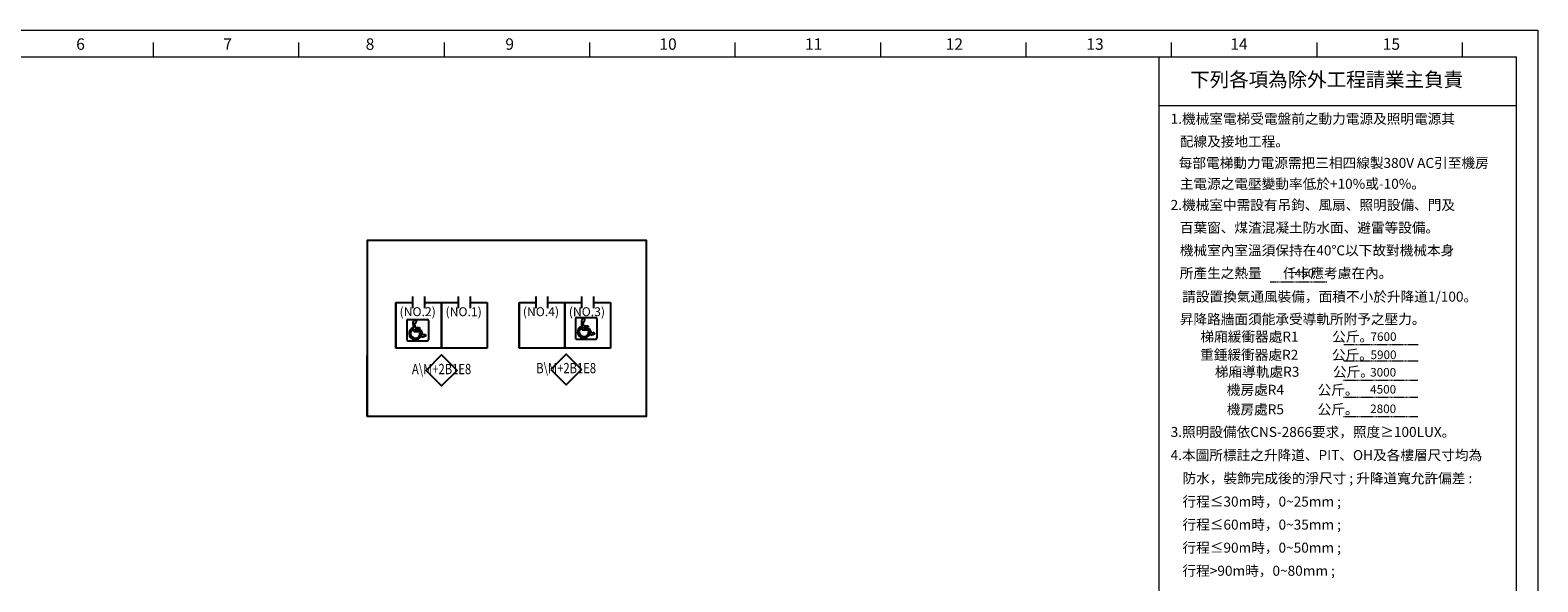
# Model space of a CAD drawing. Units: millimetres. Extents: x 17399 to 75516, y 8631 to 69697.
# Drawn here: x 22788 to 33337, y 51474 to 55334 of the extents above; entities that cross this region are included whole.
import ezdxf
from ezdxf.enums import TextEntityAlignment as Align

# ---------------------------------------------------------------- set-up
doc = ezdxf.new("R2010")
doc.units = ezdxf.units.MM
doc.linetypes.add('DASHED2', pattern=[9.525, 6.35, -3.175])
for name, color, linetype in [('DIM', 7, 'Continuous'), ('SYM', 3, 'Continuous'), ('text', 1, 'Continuous'), ('地籍線-青山段', 90, 'Continuous'), ('標註', 3, 'Continuous')]:
    doc.layers.add(name, color=color, linetype=linetype)
doc.styles.add('C1', font='arial.ttf')
doc.styles.add('CHINA', font='SIMPLEX.shx', dxfattribs={"width": 0.8, "bigfont": 'CHINESET.shx'})

# ---------------------------------------------------------------- blocks, each defined once
blk = doc.blocks.new('A$C3DD83EAC')
at = {"layer": 'DIM'}
for p, q in [((0, 28.5), (0, 1.5)), ((1.5, 30), (28.5, 30)), ((9.5, 12.8), (8.8, 26.6)), ((11.4, 18.7), (11.1, 24.5)), ((30, 28.5), (30, 1.5)), ((1.5, 0), (28.5, 0)), ((8.6, 16.1), (8.5, 18.4)), ((9.5, 12.8), (18.3, 12.8)), ((11.4, 18.7), (17.6, 18.7)), ((11.6, 15), (11.5, 16.5)), ((11.5, 16.5), (17.6, 16.5)), ((11.6, 15), (19.8, 15)), ((17.6, 18.7), (17.6, 16.5)), ((21.5, 4.8), (18.3, 12.8)), ((19.8, 6.9), (18.3, 10.8)), ((22.7, 7.7), (19.8, 15)), ((26.9, 7), (21.5, 4.8)), ((26.1, 9), (22.7, 7.7)), ((26.9, 7), (26.1, 9))]:
    blk.add_line(p, q, dxfattribs=at)
for centre, radius, start, end in [((1.5, 28.5), 1.5, 90, 180), ((11, 26.7), 2.2, 273.0254, 183.0254), ((28.5, 28.5), 1.5, 0, 90), ((1.5, 1.5), 1.5, 180, 270), ((11.7, 10.2), 8.78, 111.5427, 337.7685), ((11.7, 10.2), 6.59, 118.0783, 5.2545), ((28.5, 1.5), 1.5, 270, 0)]:
    blk.add_arc(centre, radius, start, end, dxfattribs=at)
blk = doc.blocks.new('A$C44275A07')
at = {"xscale": 5, "yscale": 5, "zscale": 5}
blk.add_blockref('A$C3DD83EAC', (0, 0), dxfattribs=at)
blk = doc.blocks.new('_LTNO001')
blk.add_lwpolyline([(0.5, 0), (0, 0.5), (-0.5, 0), (0, -0.5)], close=True)
at = {"style": 'C1', "width": 0.7}
blk.add_attdef('NO', text='', height=0.4, dxfattribs=at).set_placement((0, 0), align=Align.MIDDLE)

msp = doc.modelspace()

# ---------------------------------------------------------------- linework, layer by layer
at = {"color": 0, "linetype": 'Continuous', "lineweight": 13}
for p, q in [((23651.152, 55146.642), (23651.152, 55248.397)), ((24668.701, 55146.642), (24668.701, 55248.397)), ((25686.251, 55146.642), (25686.251, 55248.397)), ((26703.8, 55146.642), (26703.8, 55248.397)), ((27721.35, 55146.642), (27721.35, 55248.397)), ((28738.899, 55146.642), (28738.899, 55248.397)), ((29756.449, 55146.642), (29756.449, 55248.397)), ((30773.999, 55146.642), (30773.999, 55248.397)), ((31791.549, 55146.642), (31791.549, 55248.397)), ((32809.099, 55146.642), (32809.099, 55248.397)), ((30684.688, 54808.243), (33187.86, 54808.243))]:
    msp.add_line(p, q, dxfattribs=at)
at = {"color": 0, "lineweight": 13}
for p, q in [((17545.853, 55146.642), (30684.688, 55146.642)), ((17545.853, 55146.642), (30684.688, 55146.642)), ((30684.688, 55146.642), (30684.688, 45521.639)), ((30684.688, 55146.642), (30684.688, 45521.639))]:
    msp.add_line(p, q, dxfattribs=at)
at = {"color": 1, "lineweight": 13}
msp.add_line((17545.853, 55146.642), (33187.86, 55146.642), dxfattribs=at)
at = {"color": 1, "linetype": 'Continuous', "lineweight": 13}
for p, q in [((30684.688, 55146.642), (30684.688, 45521.639)), ((33187.86, 44109.28), (33187.86, 55146.642))]:
    msp.add_line(p, q, dxfattribs=at)
at = {"linetype": 'DASHED2', "lineweight": 13}
for p, q in [((31463.986, 53572.886), (31860.096, 53572.886)), ((31978.713, 53135.367), (32499.867, 53135.367)), ((31978.713, 53019.635), (32499.867, 53019.635)), ((31976.113, 52885.458), (32497.267, 52885.458)), ((31976.113, 52766.787), (32497.267, 52766.787)), ((31976.068, 52630), (32497.221, 52630))]:
    msp.add_line(p, q, dxfattribs=at)
at = {"layer": 'Defpoints', "color": 0, "lineweight": 13}
for p, q in [((17398.62, 55334.4), (33336.503, 55334.4)), ((33336.503, 55334.4), (33336.503, 44033.529))]:
    msp.add_line(p, q, dxfattribs=at)
at = {"layer": 'DIM', "color": 7, "linetype": 'Continuous', "ltscale": 0.5}
for p, q in [((25345.869, 53109.622), (25345.869, 53429.622)), ((25345.869, 53429.622), (25465.869, 53429.622)), ((25345.869, 53429.622), (25345.869, 53109.622)), ((25465.869, 53389.622), (25465.869, 53469.622)), ((25545.869, 53469.622), (25545.869, 53389.622)), ((25545.869, 53429.622), (25665.869, 53429.622)), ((25665.869, 53429.622), (25665.869, 53109.622)), ((25665.869, 53109.622), (25665.869, 53429.622)), ((25665.869, 53429.622), (25665.869, 53109.622)), ((25665.869, 53429.622), (25785.869, 53429.622)), ((25785.869, 53389.622), (25785.869, 53469.622)), ((25865.869, 53469.622), (25865.869, 53389.622)), ((25865.869, 53429.622), (25985.869, 53429.622)), ((25985.869, 53429.622), (25985.869, 53109.622)), ((26208.366, 53109.622), (26208.366, 53429.622)), ((26208.366, 53429.622), (26328.366, 53429.622)), ((26208.366, 53429.622), (26208.366, 53109.622)), ((26328.366, 53389.622), (26328.366, 53469.622)), ((26408.366, 53469.622), (26408.366, 53389.622)), ((26408.366, 53429.622), (26528.366, 53429.622)), ((26528.366, 53429.622), (26528.366, 53109.622)), ((26528.366, 53109.622), (26528.366, 53429.622)), ((26528.366, 53429.622), (26528.366, 53109.622)), ((26528.366, 53429.622), (26648.366, 53429.622)), ((26648.366, 53389.622), (26648.366, 53469.622)), ((26728.366, 53469.622), (26728.366, 53389.622)), ((26728.366, 53429.622), (26848.366, 53429.622)), ((26848.366, 53429.622), (26848.366, 53109.622)), ((25665.869, 53109.622), (25345.869, 53109.622)), ((25985.869, 53109.622), (25665.869, 53109.622)), ((26528.366, 53109.622), (26208.366, 53109.622)), ((26848.366, 53109.622), (26528.366, 53109.622))]:
    msp.add_line(p, q, dxfattribs=at)
at = {"layer": '地籍線-青山段'}
msp.add_lwpolyline([(25146.447, 52632.734), (27099.826, 52632.729), (27099.814, 53862.919), (25146.491, 53862.9), (25146.491, 53862.919), (25146.49, 52632.726), (25146.49, 52632.726), (25146.458, 53057.503), (25146.459, 52632.734), (25146.449, 53002.491), (25146.449, 52632.734), (25146.447, 52632.734), (25146.459, 52632.734), (25146.447, 52632.734)], dxfattribs=at)

# ---------------------------------------------------------------- block references
at = {"layer": 'SYM'}
ref = msp.add_blockref('_LTNO001', (25666.366, 52953.831), dxfattribs=dict(at, xscale=-216, yscale=216, zscale=216))
ref.add_attrib('NO', 'A\\M+2B1E8', dxfattribs={"layer": '0', "height": 72, "rotation": 360, "style": 'CHINA', "width": 0.8}).set_placement((25666.366, 52953.831), align=Align.MIDDLE)
ref = msp.add_blockref('_LTNO001', (26538.109, 52960.29), dxfattribs=dict(at, xscale=216, yscale=216, zscale=216, rotation=180))
ref.add_attrib('NO', 'B\\M+2B1E8', dxfattribs={"layer": '0', "height": 72, "rotation": 360, "style": 'CHINA', "width": 0.8}).set_placement((26538.109, 52960.29), align=Align.MIDDLE)
at = {"layer": 'text', "rotation": 359.9999999999999}
for p in [(25423.975, 53160.675), (26603.086, 53172.676)]:
    msp.add_blockref('A$C44275A07', p, dxfattribs=at)

# ---------------------------------------------------------------- texts
at = {"lineweight": 13}
for s, height, p in [('6', 80, (23110.298, 55196.813)), ('7', 80, (24139.67, 55196.813)), ('8', 80, (25135.475, 55196.813)), ('9', 80, (26112.631, 55196.813)), ('10', 80, (27190.488, 55196.813)), ('11', 80, (28208.67, 55196.813)), ('12', 80, (29193.286, 55196.813)), ('13', 80, (30177.902, 55196.813)), ('14', 80, (31184.896, 55196.813)), ('15', 80, (32251.563, 55196.813)), ('1.機械室電梯受電盤前之動力電源及照明電源其', 70, (30767.293, 54679.243)), ('   配線及接地工程。', 70, (30767.293, 54520.243)), ('   每部電梯動力電源需把三相四線製380V AC引至機房', 70, (30760, 54370.168)), ('   主電源之電壓變動率低於+10%或-10%。', 70, (30767.293, 54224.243)), ('2.機械室中需設有吊鉤、風扇、照明設備、門及', 70, (30767.293, 54076.243)), ('   百葉窗、煤渣混凝土防水面、避雷等設備。', 70, (30767.293, 53917.243)), ('   機械室內室溫須保持在40℃以下故對機械本身', 70, (30767.293, 53758.243)), ('   所產生之熱量       仟卡應考慮在內。', 70, (30767.293, 53599.243)), ('請設置換氣通風裝備，面積不小於升降道1/100。', 70, (30847.989, 53434.662)), ('   昇降路牆面須能承受導軌所附予之壓力。', 70, (30767.293, 53277.207)), ('          梯廂緩衝器處R1           公斤。', 70, (30761.818, 53154.809)), ('          重錘緩衝器處R2           公斤。', 70, (30760, 53027.86)), ('          梯廂導軌處R3           公斤。', 70, (30862.861, 52908.956)), ('              機房處R4           公斤。', 70, (30860.683, 52782.743)), ('              機房處R5           公斤。', 70, (30860.638, 52645.957)), ('3.照明設備依CNS-2866要求，照度≥100LUX。', 70, (30767.293, 52487.847)), ('4.本圖所標註之升降道、PIT、OH及各樓層尺寸均為', 70, (30767.293, 52325.865)), ('防水，裝飾完成後的淨尺寸 ; 升降道寬允許偏差 :', 70, (30850.295, 52163.609)), ('行程≤30m時，0~25mm ;', 70, (30850.295, 52000.612)), ('行程≤60m時，0~35mm ;', 70, (30850.295, 51839.326)), ('行程≤90m時，0~50mm ;', 70, (30850.295, 51678.024)), ('行程>90m時，0~80mm ;', 70, (30850.295, 51516.466))]:
    msp.add_text(s, height=height, dxfattribs=at).set_placement(p)
at = {"color": 6, "lineweight": 13}
msp.add_text('下列各項為除外工程請業主負責', height=100, dxfattribs=at).set_placement((30904.031, 54938.918))
at = {"color": 7, "linetype": 'Continuous'}
for s, p in [('(NO.2)', (25499.317, 53356.302)), ('(NO.1)', (25820.861, 53356.047)), ('(NO.4)', (26361.814, 53356.302)), ('(NO.3)', (26683.358, 53356.047))]:
    msp.add_text(s, height=62.5, rotation=1080, dxfattribs=at).set_placement(p, align=Align.MIDDLE)
at = {"layer": '標註', "lineweight": 13}
for s, p in [('1450', (31590.596, 53604.241)), ('7600', (32166.038, 53159.806)), ('5900', (32166.038, 53032.863)), ('3000', (32163.438, 52910.323)), ('4500', (32163.438, 52791.652)), ('2800', (32163.393, 52654.865))]:
    msp.add_text(s, height=60, dxfattribs=at).set_placement(p)

doc.saveas('drawing.dxf')
